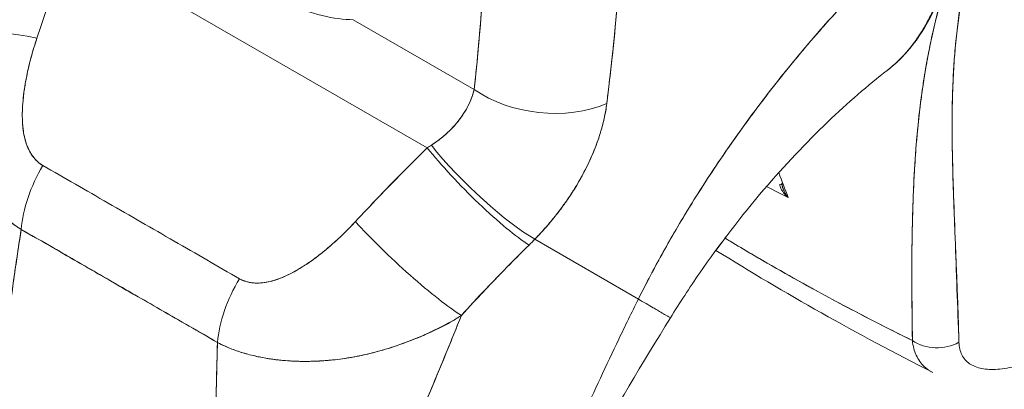
# Model space of a CAD drawing. Units: inches. Extents: x 21 to 486, y 9 to 306.
# Drawn here: x 435 to 437, y 231 to 232 of the extents above; entities that cross this region are included whole.
import ezdxf

# ---------------------------------------------------------------- set-up
doc = ezdxf.new("R2010")
doc.units = ezdxf.units.IN
doc.header["$LTSCALE"] = 30
doc.header["$MEASUREMENT"] = 0
doc.layers.add('Visible (ANSI)', color=7, linetype='Continuous', lineweight=5)

msp = doc.modelspace()

# ---------------------------------------------------------------- linework, layer by layer
at = {"layer": 'Visible (ANSI)'}
for p, q in [((435.3852, 231.6555), (435.9869, 231.309)), ((435.9869, 231.309), (435.3852, 231.6555)), ((435.8629, 231.5232), (436.0653, 231.4067)), ((436.0653, 231.4067), (435.8629, 231.5232)), ((436.3398, 231.056), (436.1669, 231.1564)), ((436.1669, 231.1564), (436.3398, 231.056)), ((436.1128, 231.1019), (436.1128, 231.1019)), ((436.9179, 230.9392), (436.9179, 230.9392))]:
    msp.add_line(p, q, dxfattribs=at)
for centre, major_axis, ratio, start_param, end_param in [((435.4162, 231.4395), (-0.1598, 0.0543), 0.168084, 5.308665, 6.283192), ((435.4162, 231.4395), (-0.1598, 0.0543), 0.168084, 5.308665, 6.283192), ((436.1846, 231.4754), (-0.1678, 0.0181), 0.639468, 0.850978, 2.294823), ((436.1846, 231.4754), (0.1678, -0.0181), 0.639469, 3.992573, 5.436425), ((436.8089, 231.5082), (-0.0601, 0.1044), 0.578093, 2.426772, 2.426873), ((435.8847, 231.3527), (0.2146, 0.0991), 0.367731, 5.032816, 5.068528), ((436.0794, 231.2668), (-0.1208, 0.1178), 0.189337, 0.98075, 2.546489), ((436.0691, 231.2564), (0.1184, -0.1202), 0.154893, 4.1129, 5.691623), ((435.4261, 231.2268), (0.0834, 0.1467), 0.577992, 1.540222, 2.248086), ((435.4261, 231.2268), (-0.0834, -0.1467), 0.577993, 4.681814, 5.389679), ((436.5701, 231.2487), (0.0101, 0.0002), 0.178079, 5.326428, 6.054173), ((436.5701, 231.2487), (0.0101, 0.0002), 0.178079, 6.283174, 6.537781), ((435.9489, 231.1328), (-0.1237, 0.1148), 0.124563, 0.965025, 2.553973), ((435.9489, 231.1328), (0.1237, -0.1148), 0.124563, 4.106618, 5.695566), ((435.9953, 231.2389), (0.2831, 0.2343), 0.48241, 4.891703, 4.930811), ((435.755, 231.0374), (0.085, 0.1458), 0.578183, 1.546233, 2.254097), ((435.755, 231.0374), (-0.085, -0.1458), 0.578183, 4.687825, 5.39569), ((436.8399, 231.0321), (-0.0675, -0.0018), 0.851628, 0.880232, 2.111148)]:
    msp.add_ellipse(centre, major_axis=major_axis, ratio=ratio, start_param=start_param, end_param=end_param, dxfattribs=at)
for points, knots in [([(436.3398, 231.056), (436.3508, 231.0781), (436.363, 231.1014), (436.3764, 231.1257), (436.3898, 231.15), (436.4045, 231.1755), (436.4206, 231.2019), (436.4366, 231.2282), (436.4541, 231.2555), (436.4729, 231.2836), (436.4918, 231.3117), (436.5121, 231.3405), (436.534, 231.3698), (436.5558, 231.3991), (436.5791, 231.4289), (436.604, 231.459), (436.6289, 231.489), (436.6553, 231.5193), (436.6832, 231.5495), (436.7111, 231.5797), (436.7406, 231.6098), (436.7715, 231.6394), (436.8025, 231.669), (436.8349, 231.6981), (436.8686, 231.7263)], [0, 0, 0, 0, 0.124948, 0.124948, 0.124948, 0.249955, 0.249955, 0.249955, 0.374963, 0.374963, 0.374963, 0.49997, 0.49997, 0.49997, 0.624978, 0.624978, 0.624978, 0.749985, 0.749985, 0.749985, 0.874993, 0.874993, 0.874993, 1, 1, 1, 1]), ([(436.8686, 231.7263), (436.8589, 231.7182), (436.8493, 231.71), (436.8397, 231.7017), (436.8228, 231.6869), (436.8062, 231.672), (436.79, 231.6568), (436.7738, 231.6417), (436.758, 231.6265), (436.7426, 231.6111), (436.7272, 231.5958), (436.7121, 231.5803), (436.6975, 231.5648), (436.6829, 231.5493), (436.6687, 231.5338), (436.6549, 231.5183), (436.641, 231.5027), (436.6276, 231.4872), (436.6146, 231.4717), (436.6016, 231.4562), (436.589, 231.4408), (436.5768, 231.4255), (436.5646, 231.4101), (436.5528, 231.3949), (436.5414, 231.3797), (436.53, 231.3646), (436.519, 231.3496), (436.5084, 231.3348), (436.4978, 231.3199), (436.4876, 231.3053), (436.4778, 231.2908), (436.4679, 231.2763), (436.4585, 231.262), (436.4494, 231.2479), (436.4403, 231.2338), (436.4317, 231.22), (436.4233, 231.2064), (436.415, 231.1927), (436.407, 231.1794), (436.3994, 231.1663), (436.3918, 231.1532), (436.3845, 231.1403), (436.3775, 231.1278), (436.3706, 231.1152), (436.364, 231.103), (436.3577, 231.091), (436.3514, 231.079), (436.3455, 231.0674), (436.3398, 231.056)], [0, 0, 0, 0, 0.036069, 0.036069, 0.036069, 0.100331, 0.100331, 0.100331, 0.164593, 0.164593, 0.164593, 0.228855, 0.228855, 0.228855, 0.293118, 0.293118, 0.293118, 0.35738, 0.35738, 0.35738, 0.421642, 0.421642, 0.421642, 0.485904, 0.485904, 0.485904, 0.550166, 0.550166, 0.550166, 0.614429, 0.614429, 0.614429, 0.678691, 0.678691, 0.678691, 0.742953, 0.742953, 0.742953, 0.807215, 0.807215, 0.807215, 0.871477, 0.871477, 0.871477, 0.93574, 0.93574, 0.93574, 1, 1, 1, 1]), ([(436.8723, 231.7308), (436.8719, 231.6712), (436.8629, 231.6156), (436.829, 231.5213), (436.8036, 231.4812), (436.7665, 231.447), (436.7613, 231.4426), (436.756, 231.4385)], [0, 0, 0, 0, 0.647404, 0.647404, 1.290896, 1.290896, 1.390377, 1.390377, 1.390377, 1.390377]), ([(436.756, 231.4385), (436.7563, 231.4387), (436.7566, 231.439), (436.7569, 231.4392), (436.7572, 231.4394), (436.7575, 231.4396), (436.7577, 231.4398), (436.7627, 231.4438), (436.7675, 231.4479), (436.7722, 231.4523), (436.7775, 231.4572), (436.7825, 231.4624), (436.7874, 231.4678), (436.7921, 231.4732), (436.7967, 231.4789), (436.8011, 231.4848), (436.8023, 231.4864), (436.8034, 231.4879), (436.8046, 231.4895), (436.8076, 231.4939), (436.8106, 231.4983), (436.8135, 231.5029), (436.8173, 231.5091), (436.821, 231.5155), (436.8244, 231.5221), (436.8278, 231.5285), (436.831, 231.5351), (436.834, 231.542), (436.8359, 231.5464), (436.8377, 231.5508), (436.8395, 231.5553), (436.8404, 231.5577), (436.8413, 231.56), (436.8422, 231.5624), (436.8446, 231.5691), (436.8469, 231.5759), (436.849, 231.583), (436.8509, 231.5893), (436.8527, 231.5957), (436.8543, 231.6023), (436.8558, 231.6084), (436.8572, 231.6147), (436.8585, 231.621), (436.8594, 231.6256), (436.8603, 231.6303), (436.8611, 231.6351), (436.8614, 231.6368), (436.8617, 231.6386), (436.862, 231.6404), (436.8631, 231.6471), (436.864, 231.6539), (436.8648, 231.6608), (436.8656, 231.6678), (436.8663, 231.6749), (436.8669, 231.6822), (436.8674, 231.6896), (436.8679, 231.6971), (436.8682, 231.7046), (436.8685, 231.7118), (436.8686, 231.719), (436.8686, 231.7263)], [0.551968, 0.551968, 0.551968, 0.551968, 0.553815, 0.553815, 0.553815, 0.5555556, 0.5555556, 0.5555556, 0.5873197, 0.5873197, 0.5873197, 0.6226959, 0.6226959, 0.6226959, 0.6574867, 0.6574867, 0.6574867, 0.6666667, 0.6666667, 0.6666667, 0.6915609, 0.6915609, 0.6915609, 0.7248127, 0.7248127, 0.7248127, 0.7571311, 0.7571311, 0.7571311, 0.7777778, 0.7777778, 0.7777778, 0.7883997, 0.7883997, 0.7883997, 0.8183588, 0.8183588, 0.8183588, 0.845378, 0.845378, 0.845378, 0.870503, 0.870503, 0.870503, 0.8888889, 0.8888889, 0.8888889, 0.8957748, 0.8957748, 0.8957748, 0.9214813, 0.9214813, 0.9214813, 0.9477805, 0.9477805, 0.9477805, 0.9746573, 0.9746573, 0.9746573, 1, 1, 1, 1]), ([(436.8686, 231.7263), (436.8686, 231.7133), (436.8681, 231.6993), (436.8671, 231.6849), (436.8664, 231.6762), (436.8656, 231.6674), (436.8645, 231.6585), (436.8637, 231.6521), (436.8628, 231.6456), (436.8618, 231.6391), (436.8592, 231.6232), (436.8559, 231.6074), (436.8514, 231.5914), (436.8512, 231.5904), (436.8509, 231.5894), (436.8506, 231.5885), (436.8464, 231.5737), (436.8412, 231.5589), (436.8351, 231.5445), (436.8314, 231.5359), (436.8274, 231.5275), (436.823, 231.5194), (436.8196, 231.5131), (436.816, 231.5069), (436.8123, 231.501), (436.8033, 231.4869), (436.7933, 231.4741), (436.7831, 231.4631), (436.7827, 231.4628), (436.7824, 231.4624), (436.7821, 231.4621), (436.7735, 231.4531), (436.7648, 231.4453), (436.756, 231.4385)], [0, 0, 0, 0, 0.0478542, 0.0478542, 0.0478542, 0.0769231, 0.0769231, 0.0769231, 0.0983166, 0.0983166, 0.0983166, 0.1506385, 0.1506385, 0.1506385, 0.1538462, 0.1538462, 0.1538462, 0.2019809, 0.2019809, 0.2019809, 0.2307692, 0.2307692, 0.2307692, 0.2529487, 0.2529487, 0.2529487, 0.3060298, 0.3060298, 0.3060298, 0.3076923, 0.3076923, 0.3076923, 0.3519805, 0.3519805, 0.3519805, 0.3519805]), ([(435.8629, 231.5232), (435.8475, 231.5234), (435.8303, 231.5256), (435.8112, 231.5301), (435.7921, 231.5346), (435.7711, 231.5414), (435.7504, 231.5506), (435.7297, 231.5599), (435.7092, 231.5717), (435.6894, 231.5857), (435.6696, 231.5997), (435.6503, 231.616), (435.6327, 231.6327), (435.615, 231.6494), (435.599, 231.6665), (435.5835, 231.6841)], [0, 0, 0, 0, 0.2, 0.2, 0.2, 0.4, 0.4, 0.4, 0.6, 0.6, 0.6, 0.8, 0.8, 0.8, 1, 1, 1, 1]), ([(436.0653, 231.4067), (436.0683, 231.4339), (436.071, 231.4618), (436.0735, 231.4902), (436.076, 231.5187), (436.0782, 231.5477), (436.0803, 231.5773), (436.0823, 231.607), (436.0842, 231.6372), (436.0858, 231.668)], [0, 0, 0, 0, 0.333333, 0.333333, 0.333333, 0.666667, 0.666667, 0.666667, 1, 1, 1, 1]), ([(436.0653, 231.4067), (436.068, 231.4313), (436.0704, 231.456), (436.0727, 231.481), (436.0754, 231.5112), (436.0778, 231.5417), (436.0799, 231.5723), (436.0822, 231.604), (436.0841, 231.6359), (436.0858, 231.668)], [0, 0, 0, 0, 0.288491, 0.288491, 0.288491, 0.638459, 0.638459, 0.638459, 1, 1, 1, 1]), ([(435.3852, 231.6555), (435.3808, 231.6404), (435.3764, 231.6254), (435.3719, 231.6105), (435.3709, 231.6069), (435.3698, 231.6034), (435.3687, 231.5998), (435.3638, 231.5838), (435.3589, 231.568), (435.3539, 231.5523), (435.3531, 231.55), (435.3524, 231.5477), (435.3516, 231.5454), (435.3459, 231.5274), (435.34, 231.5097), (435.3341, 231.4922)], [0, 0, 0, 0, 0.268639, 0.268639, 0.268639, 0.333333, 0.333333, 0.333333, 0.623788, 0.623788, 0.623788, 0.666667, 0.666667, 0.666667, 1, 1, 1, 1]), ([(435.3852, 231.6555), (435.3798, 231.6367), (435.3743, 231.6181), (435.3687, 231.5998), (435.3631, 231.5814), (435.3574, 231.5633), (435.3516, 231.5453), (435.3459, 231.5274), (435.34, 231.5097), (435.3341, 231.4922)], [0, 0, 0, 0, 0.333333, 0.333333, 0.333333, 0.666667, 0.666667, 0.666667, 1, 1, 1, 1]), ([(436.2871, 231.383), (436.2874, 231.3857), (436.2877, 231.3885), (436.2881, 231.3912), (436.2886, 231.3961), (436.2892, 231.4009), (436.2898, 231.4058), (436.2916, 231.4211), (436.2934, 231.4363), (436.2951, 231.4515), (436.2959, 231.4581), (436.2966, 231.4646), (436.2973, 231.4712), (436.2975, 231.473), (436.2977, 231.4748), (436.2979, 231.4766), (436.2986, 231.4839), (436.2993, 231.4912), (436.3, 231.4985), (436.3016, 231.5148), (436.303, 231.531), (436.3043, 231.547), (436.3048, 231.5523), (436.3052, 231.5577), (436.3056, 231.563), (436.3057, 231.5644), (436.3058, 231.5658), (436.3059, 231.5673), (436.3068, 231.5778), (436.3076, 231.5882), (436.3083, 231.5985), (436.3097, 231.6173), (436.311, 231.6357), (436.3121, 231.6535)], [0, 0, 0, 0, 0.029161, 0.029161, 0.029161, 0.080621, 0.080621, 0.080621, 0.243196, 0.243196, 0.243196, 0.313778, 0.313778, 0.313778, 0.333333, 0.333333, 0.333333, 0.41251, 0.41251, 0.41251, 0.591045, 0.591045, 0.591045, 0.650584, 0.650584, 0.650584, 0.666667, 0.666667, 0.666667, 0.784923, 0.784923, 0.784923, 1, 1, 1, 1]), ([(436.3121, 231.6535), (436.3101, 231.6217), (436.3078, 231.5904), (436.3054, 231.5597), (436.3052, 231.5581), (436.3051, 231.5566), (436.305, 231.555), (436.3026, 231.526), (436.3, 231.4975), (436.2971, 231.4695), (436.2968, 231.4665), (436.2965, 231.4634), (436.2962, 231.4604), (436.2934, 231.4341), (436.2904, 231.4083), (436.2871, 231.383)], [0, 0, 0, 0, 0.333333, 0.333333, 0.333333, 0.350215, 0.350215, 0.350215, 0.666667, 0.666667, 0.666667, 0.701162, 0.701162, 0.701162, 1, 1, 1, 1]), ([(436.7981, 230.9866), (436.7978, 231.0215), (436.7973, 231.0544), (436.7972, 231.0851), (436.7971, 231.1158), (436.7973, 231.1443), (436.7978, 231.1711), (436.7984, 231.1979), (436.7992, 231.223), (436.8003, 231.2468), (436.8014, 231.2707), (436.8028, 231.2932), (436.8046, 231.3149), (436.8063, 231.3366), (436.8084, 231.3573), (436.8109, 231.3775), (436.8133, 231.3976), (436.8161, 231.4171), (436.8194, 231.4363), (436.8226, 231.4555), (436.8262, 231.4743), (436.8303, 231.493), (436.8344, 231.5117), (436.8389, 231.5303), (436.8441, 231.549), (436.8492, 231.5677), (436.855, 231.5865), (436.8614, 231.6057)], [0, 0, 0, 0, 0.111111, 0.111111, 0.111111, 0.222222, 0.222222, 0.222222, 0.333333, 0.333333, 0.333333, 0.444444, 0.444444, 0.444444, 0.555556, 0.555556, 0.555556, 0.666667, 0.666667, 0.666667, 0.777778, 0.777778, 0.777778, 0.888889, 0.888889, 0.888889, 1, 1, 1, 1]), ([(436.7981, 230.9866), (436.7979, 230.9984), (436.7978, 231.0101), (436.7976, 231.0217), (436.7975, 231.0329), (436.7974, 231.0439), (436.7973, 231.0549), (436.7972, 231.0655), (436.7972, 231.076), (436.7972, 231.0865), (436.7972, 231.0966), (436.7972, 231.1067), (436.7972, 231.1166), (436.7973, 231.1263), (436.7973, 231.1359), (436.7974, 231.1454), (436.7975, 231.1512), (436.7976, 231.1569), (436.7977, 231.1627), (436.7977, 231.1661), (436.7978, 231.1696), (436.7979, 231.173), (436.798, 231.1819), (436.7983, 231.1908), (436.7985, 231.1996), (436.7988, 231.2081), (436.799, 231.2167), (436.7994, 231.2251), (436.7997, 231.2334), (436.8, 231.2417), (436.8004, 231.2498), (436.8008, 231.2579), (436.8012, 231.2658), (436.8017, 231.2738), (436.8022, 231.2815), (436.8027, 231.2893), (436.8032, 231.297), (436.8038, 231.3046), (436.8043, 231.3121), (436.805, 231.3196), (436.805, 231.3203), (436.8051, 231.3211), (436.8052, 231.3218), (436.8057, 231.3285), (436.8063, 231.3351), (436.807, 231.3417), (436.8077, 231.3489), (436.8084, 231.3561), (436.8092, 231.3633), (436.81, 231.3704), (436.8109, 231.3775), (436.8118, 231.3845), (436.8127, 231.3915), (436.8136, 231.3985), (436.8146, 231.4054), (436.8156, 231.4123), (436.8166, 231.4191), (436.8177, 231.426), (436.8188, 231.4328), (436.8199, 231.4395), (436.8211, 231.4463), (436.8223, 231.453), (436.8235, 231.4598), (436.8248, 231.4665), (436.8249, 231.4671), (436.825, 231.4677), (436.8252, 231.4684), (436.8264, 231.4744), (436.8276, 231.4805), (436.8289, 231.4865), (436.8303, 231.4931), (436.8317, 231.4998), (436.8333, 231.5064), (436.8348, 231.513), (436.8364, 231.5197), (436.8381, 231.5263), (436.8397, 231.5329), (436.8415, 231.5395), (436.8432, 231.5461), (436.845, 231.5528), (436.8469, 231.5594), (436.8488, 231.5659), (436.8508, 231.5726), (436.8528, 231.5792), (436.8549, 231.5858), (436.857, 231.5925), (436.8592, 231.5991), (436.8614, 231.6057)], [0, 0, 0, 0, 0.047674, 0.047674, 0.047674, 0.093754, 0.093754, 0.093754, 0.138483, 0.138483, 0.138483, 0.181962, 0.181962, 0.181962, 0.224293, 0.224293, 0.224293, 0.25, 0.25, 0.25, 0.265575, 0.265575, 0.265575, 0.305906, 0.305906, 0.305906, 0.345378, 0.345378, 0.345378, 0.384081, 0.384081, 0.384081, 0.422102, 0.422102, 0.422102, 0.459526, 0.459526, 0.459526, 0.496435, 0.496435, 0.496435, 0.5, 0.5, 0.5, 0.53291, 0.53291, 0.53291, 0.569025, 0.569025, 0.569025, 0.604849, 0.604849, 0.604849, 0.640453, 0.640453, 0.640453, 0.675905, 0.675905, 0.675905, 0.711275, 0.711275, 0.711275, 0.746632, 0.746632, 0.746632, 0.75, 0.75, 0.75, 0.782043, 0.782043, 0.782043, 0.817582, 0.817582, 0.817582, 0.853329, 0.853329, 0.853329, 0.889364, 0.889364, 0.889364, 0.925766, 0.925766, 0.925766, 0.962618, 0.962618, 0.962618, 1, 1, 1, 1]), ([(436.8759, 230.9837), (436.8736, 231.0444), (436.8716, 231.1026), (436.8696, 231.1581), (436.8675, 231.2135), (436.8653, 231.2662), (436.8647, 231.3172), (436.864, 231.3681), (436.8649, 231.4173), (436.8688, 231.4651), (436.8726, 231.5129), (436.8795, 231.5594), (436.8889, 231.6044)], [0, 0, 0, 0, 0.25, 0.25, 0.25, 0.5, 0.5, 0.5, 0.75, 0.75, 0.75, 1, 1, 1, 1]), ([(436.8889, 231.6044), (436.8874, 231.5977), (436.8861, 231.5911), (436.8848, 231.5846), (436.8835, 231.5779), (436.8823, 231.5714), (436.8812, 231.5648), (436.88, 231.5582), (436.8789, 231.5516), (436.8779, 231.5451), (436.8769, 231.5385), (436.876, 231.5319), (436.8751, 231.5254), (436.8742, 231.5188), (436.8734, 231.5122), (436.8727, 231.5056), (436.8719, 231.499), (436.8712, 231.4924), (436.8706, 231.4858), (436.8699, 231.4792), (436.8694, 231.4725), (436.8688, 231.4659), (436.8683, 231.4592), (436.8678, 231.4525), (436.8674, 231.4459), (436.867, 231.4391), (436.8666, 231.4323), (436.8663, 231.4256), (436.866, 231.4187), (436.8657, 231.4119), (436.8655, 231.4051), (436.8652, 231.3981), (436.865, 231.3911), (436.8649, 231.3842), (436.8647, 231.3771), (436.8646, 231.3701), (436.8646, 231.363), (436.8645, 231.3558), (436.8645, 231.3486), (436.8645, 231.3414), (436.8645, 231.334), (436.8646, 231.3266), (436.8646, 231.3192), (436.8647, 231.3117), (436.8648, 231.3041), (436.865, 231.2965), (436.865, 231.2929), (436.8651, 231.2893), (436.8652, 231.2857), (436.8653, 231.2815), (436.8654, 231.2774), (436.8655, 231.2732), (436.8657, 231.2652), (436.8659, 231.2572), (436.8662, 231.2492), (436.8664, 231.2409), (436.8667, 231.2326), (436.867, 231.2243), (436.8673, 231.2157), (436.8676, 231.2071), (436.868, 231.1986), (436.8683, 231.1896), (436.8687, 231.1807), (436.869, 231.1718), (436.8694, 231.1625), (436.8698, 231.1533), (436.8702, 231.144), (436.8706, 231.1343), (436.871, 231.1246), (436.8713, 231.1149), (436.8718, 231.1048), (436.8722, 231.0947), (436.8726, 231.0845), (436.873, 231.0739), (436.8734, 231.0633), (436.8738, 231.0527), (436.8742, 231.0415), (436.8745, 231.0303), (436.8749, 231.0191), (436.8753, 231.0074), (436.8756, 230.9956), (436.8759, 230.9837)], [0, 0, 0, 0, 0.029086, 0.029086, 0.029086, 0.058387, 0.058387, 0.058387, 0.087935, 0.087935, 0.087935, 0.117777, 0.117777, 0.117777, 0.147957, 0.147957, 0.147957, 0.178529, 0.178529, 0.178529, 0.20955, 0.20955, 0.20955, 0.24108, 0.24108, 0.24108, 0.273185, 0.273185, 0.273185, 0.305936, 0.305936, 0.305936, 0.339407, 0.339407, 0.339407, 0.37368, 0.37368, 0.37368, 0.408841, 0.408841, 0.408841, 0.44498, 0.44498, 0.44498, 0.482193, 0.482193, 0.482193, 0.5, 0.5, 0.5, 0.520588, 0.520588, 0.520588, 0.560289, 0.560289, 0.560289, 0.60142, 0.60142, 0.60142, 0.644109, 0.644109, 0.644109, 0.688496, 0.688496, 0.688496, 0.734731, 0.734731, 0.734731, 0.782977, 0.782977, 0.782977, 0.833414, 0.833414, 0.833414, 0.886232, 0.886232, 0.886232, 0.941632, 0.941632, 0.941632, 1, 1, 1, 1]), ([(435.3341, 231.4922), (435.3289, 231.4766), (435.3246, 231.4617), (435.3211, 231.4475), (435.3176, 231.4332), (435.315, 231.4197), (435.3131, 231.4068), (435.3112, 231.3939), (435.3101, 231.3817), (435.3098, 231.3702), (435.3095, 231.3588), (435.3099, 231.3481), (435.3113, 231.3383), (435.3127, 231.3285), (435.3149, 231.3196), (435.3179, 231.3119), (435.321, 231.3041), (435.3249, 231.2975), (435.3293, 231.2921), (435.3337, 231.2866), (435.3385, 231.2825), (435.344, 231.2795)], [0, 0, 0, 0, 0.142857, 0.142857, 0.142857, 0.285714, 0.285714, 0.285714, 0.428571, 0.428571, 0.428571, 0.571429, 0.571429, 0.571429, 0.714286, 0.714286, 0.714286, 0.857143, 0.857143, 0.857143, 1, 1, 1, 1]), ([(435.3341, 231.4922), (435.3315, 231.4847), (435.3291, 231.4771), (435.3269, 231.4694), (435.3244, 231.4606), (435.3221, 231.4518), (435.32, 231.443), (435.318, 231.4342), (435.3162, 231.4255), (435.3147, 231.4168), (435.3134, 231.409), (435.3123, 231.4013), (435.3114, 231.3937), (435.3107, 231.3868), (435.3102, 231.3801), (435.3099, 231.3735), (435.3098, 231.371), (435.3097, 231.3686), (435.3097, 231.3661), (435.3097, 231.3627), (435.3097, 231.3594), (435.3098, 231.3561), (435.31, 231.3508), (435.3104, 231.3457), (435.311, 231.3407), (435.3115, 231.3362), (435.3122, 231.3317), (435.3132, 231.3274), (435.3141, 231.3235), (435.3151, 231.3197), (435.3164, 231.3161), (435.3167, 231.3152), (435.317, 231.3143), (435.3173, 231.3134), (435.3182, 231.311), (435.3192, 231.3087), (435.3203, 231.3065), (435.3216, 231.3037), (435.3231, 231.301), (435.3247, 231.2985), (435.3261, 231.2962), (435.3277, 231.294), (435.3294, 231.292), (435.3309, 231.2901), (435.3326, 231.2883), (435.3343, 231.2867), (435.3359, 231.2852), (435.3375, 231.2839), (435.3392, 231.2826), (435.3407, 231.2815), (435.3423, 231.2804), (435.344, 231.2795)], [0, 0, 0, 0, 0.090139, 0.090139, 0.090139, 0.192543, 0.192543, 0.192543, 0.294178, 0.294178, 0.294178, 0.386219, 0.386219, 0.386219, 0.468683, 0.468683, 0.468683, 0.5, 0.5, 0.5, 0.543483, 0.543483, 0.543483, 0.612641, 0.612641, 0.612641, 0.676614, 0.676614, 0.676614, 0.73542, 0.73542, 0.73542, 0.75, 0.75, 0.75, 0.789344, 0.789344, 0.789344, 0.838902, 0.838902, 0.838902, 0.884415, 0.884415, 0.884415, 0.926226, 0.926226, 0.926226, 0.964707, 0.964707, 0.964707, 1, 1, 1, 1]), ([(436.756, 231.4385), (436.7243, 231.414), (436.69, 231.3845), (436.6203, 231.3176), (436.584, 231.2792), (436.5118, 231.1947), (436.4753, 231.1472), (436.4253, 231.0749), (436.4087, 231.0496), (436.3935, 231.0247)], [0, 0, 0, 0, 0.446987, 0.446987, 0.918295, 0.918295, 1.439071, 1.439071, 1.716902, 1.716902, 1.716902, 1.716902]), ([(435.9937, 231.3133), (436.0069, 231.322), (436.0186, 231.3317), (436.0285, 231.342), (436.0384, 231.3524), (436.0464, 231.3635), (436.0526, 231.3744), (436.0587, 231.3853), (436.063, 231.3962), (436.0653, 231.4067)], [0, 0, 0, 0, 0.333333, 0.333333, 0.333333, 0.666667, 0.666667, 0.666667, 1, 1, 1, 1]), ([(435.9937, 231.3133), (435.996, 231.3148), (435.9983, 231.3163), (436.0005, 231.3179), (436.0032, 231.3198), (436.0059, 231.3218), (436.0085, 231.3238), (436.0113, 231.326), (436.014, 231.3283), (436.0166, 231.3306), (436.0195, 231.3331), (436.0222, 231.3357), (436.0249, 231.3383), (436.0279, 231.3413), (436.0307, 231.3443), (436.0334, 231.3474), (436.0364, 231.3509), (436.0393, 231.3544), (436.0419, 231.358), (436.0449, 231.362), (436.0477, 231.3662), (436.0502, 231.3703), (436.053, 231.375), (436.0555, 231.3797), (436.0577, 231.3844), (436.0601, 231.3898), (436.0621, 231.3951), (436.0637, 231.4003), (436.0643, 231.4025), (436.0648, 231.4046), (436.0653, 231.4067)], [0, 0, 0, 0, 0.060949, 0.060949, 0.060949, 0.135639, 0.135639, 0.135639, 0.215708, 0.215708, 0.215708, 0.303486, 0.303486, 0.303486, 0.401292, 0.401292, 0.401292, 0.511372, 0.511372, 0.511372, 0.635855, 0.635855, 0.635855, 0.776826, 0.776826, 0.776826, 0.936006, 0.936006, 0.936006, 1, 1, 1, 1]), ([(436.1669, 231.1564), (436.1736, 231.1632), (436.1799, 231.1702), (436.186, 231.1771), (436.1897, 231.1813), (436.1932, 231.1855), (436.1966, 231.1896), (436.202, 231.1961), (436.207, 231.2026), (436.2117, 231.2089), (436.2137, 231.2117), (436.2157, 231.2144), (436.2176, 231.217), (436.2202, 231.2207), (436.2227, 231.2244), (436.2251, 231.228), (436.2321, 231.2385), (436.2382, 231.2487), (436.2437, 231.2586), (436.2464, 231.2633), (436.2489, 231.2679), (436.2512, 231.2725), (436.2566, 231.2832), (436.2613, 231.2935), (436.2654, 231.3035), (436.2684, 231.3109), (436.2711, 231.3181), (436.2735, 231.3252), (436.2756, 231.3318), (436.2776, 231.3382), (436.2793, 231.3445), (436.2805, 231.3491), (436.2817, 231.3536), (436.2827, 231.358), (436.2846, 231.3665), (436.2861, 231.3749), (436.2871, 231.383)], [0, 0, 0, 0, 0.078629, 0.078629, 0.078629, 0.12616, 0.12616, 0.12616, 0.2, 0.2, 0.2, 0.231421, 0.231421, 0.231421, 0.274676, 0.274676, 0.274676, 0.4, 0.4, 0.4, 0.460013, 0.460013, 0.460013, 0.6, 0.6, 0.6, 0.704237, 0.704237, 0.704237, 0.8, 0.8, 0.8, 0.868687, 0.868687, 0.868687, 1, 1, 1, 1]), ([(436.2871, 231.383), (436.2865, 231.3783), (436.2857, 231.3736), (436.2848, 231.3689), (436.2827, 231.3572), (436.2797, 231.3451), (436.2759, 231.3329), (436.2756, 231.3317), (436.2752, 231.3306), (436.2748, 231.3294), (436.2718, 231.3198), (436.2682, 231.3101), (436.264, 231.3002), (436.2602, 231.2911), (436.256, 231.282), (436.2513, 231.2728), (436.251, 231.2722), (436.2508, 231.2717), (436.2505, 231.2712), (436.2461, 231.2627), (436.2414, 231.2542), (436.2362, 231.2456), (436.2318, 231.2382), (436.227, 231.2307), (436.2218, 231.2232), (436.2199, 231.2203), (436.2179, 231.2175), (436.2158, 231.2146), (436.2132, 231.2109), (436.2104, 231.2071), (436.2075, 231.2033), (436.203, 231.1974), (436.1983, 231.1915), (436.1934, 231.1856), (436.1889, 231.1801), (436.1841, 231.1747), (436.1792, 231.1693), (436.1753, 231.165), (436.1712, 231.1607), (436.1669, 231.1564)], [0.0000044, 0.0000044, 0.0000044, 0.0000044, 0.0678171, 0.0678171, 0.0678171, 0.2345881, 0.2345881, 0.2345881, 0.25, 0.25, 0.25, 0.3801488, 0.3801488, 0.3801488, 0.5, 0.5, 0.5, 0.5068381, 0.5068381, 0.5068381, 0.6171483, 0.6171483, 0.6171483, 0.7134049, 0.7134049, 0.7134049, 0.75, 0.75, 0.75, 0.7981314, 0.7981314, 0.7981314, 0.8740429, 0.8740429, 0.8740429, 0.9437858, 0.9437858, 0.9437858, 1, 1, 1, 1]), ([(435.3078, 231.1725), (435.3037, 231.175), (435.2997, 231.1777), (435.2959, 231.1804), (435.2918, 231.1834), (435.2878, 231.1865), (435.284, 231.1897), (435.2799, 231.1932), (435.276, 231.1968), (435.2723, 231.2005), (435.2707, 231.2021), (435.2691, 231.2037), (435.2676, 231.2053), (435.2653, 231.2078), (435.2631, 231.2103), (435.261, 231.2128), (435.2572, 231.2174), (435.2536, 231.2221), (435.2503, 231.2269), (435.2469, 231.2321), (435.2437, 231.2374), (435.2408, 231.2429), (435.2403, 231.244), (435.2397, 231.2451), (435.2392, 231.2462), (435.2368, 231.251), (435.2347, 231.2559), (435.2329, 231.2609), (435.2305, 231.2674), (435.2286, 231.274), (435.227, 231.2809), (435.2261, 231.2852), (435.2253, 231.2895), (435.2247, 231.294), (435.2243, 231.2968), (435.224, 231.2997), (435.2238, 231.3027), (435.2233, 231.3086), (435.2231, 231.3146), (435.2232, 231.3208)], [0, 0, 0, 0, 0.0451309, 0.0451309, 0.0451309, 0.0934261, 0.0934261, 0.0934261, 0.1448843, 0.1448843, 0.1448843, 0.1666667, 0.1666667, 0.1666667, 0.1998145, 0.1998145, 0.1998145, 0.2585241, 0.2585241, 0.2585241, 0.3210109, 0.3210109, 0.3210109, 0.3333333, 0.3333333, 0.3333333, 0.3871157, 0.3871157, 0.3871157, 0.4564187, 0.4564187, 0.4564187, 0.5, 0.5, 0.5, 0.5282562, 0.5282562, 0.5282562, 0.5851922, 0.5851922, 0.5851922, 0.5851922]), ([(435.2232, 231.3207), (435.2231, 231.3166), (435.2232, 231.3125), (435.2234, 231.3085), (435.2236, 231.3035), (435.2241, 231.2985), (435.2247, 231.2937), (435.225, 231.2914), (435.2254, 231.2892), (435.2258, 231.287), (435.2271, 231.28), (435.2288, 231.2732), (435.2309, 231.2666), (435.2331, 231.26), (435.2356, 231.2536), (435.2386, 231.2474), (435.2388, 231.2469), (435.2391, 231.2465), (435.2393, 231.246), (435.2421, 231.2403), (435.2452, 231.2349), (435.2486, 231.2296), (435.2505, 231.2267), (435.2524, 231.224), (435.2544, 231.2212), (435.2564, 231.2185), (435.2585, 231.2157), (435.2608, 231.2131), (435.263, 231.2104), (435.2653, 231.2078), (435.2677, 231.2052), (435.27, 231.2027), (435.2724, 231.2003), (435.2748, 231.198), (435.2798, 231.1932), (435.285, 231.1887), (435.2905, 231.1844), (435.296, 231.1802), (435.3018, 231.1762), (435.3078, 231.1725)], [0.4140043, 0.4140043, 0.4140043, 0.4140043, 0.4522165, 0.4522165, 0.4522165, 0.5, 0.5, 0.5, 0.5220636, 0.5220636, 0.5220636, 0.5918842, 0.5918842, 0.5918842, 0.6613555, 0.6613555, 0.6613555, 0.6666667, 0.6666667, 0.6666667, 0.7302356, 0.7302356, 0.7302356, 0.7640633, 0.7640633, 0.7640633, 0.7985194, 0.7985194, 0.7985194, 0.8333333, 0.8333333, 0.8333333, 0.8662447, 0.8662447, 0.8662447, 0.9333972, 0.9333972, 0.9333972, 1, 1, 1, 1]), ([(435.8667, 231.1855), (435.8794, 231.1991), (435.8922, 231.2128), (435.9054, 231.2265), (435.907, 231.2283), (435.9087, 231.23), (435.9104, 231.2318), (435.9219, 231.2437), (435.9336, 231.2557), (435.9454, 231.2677), (435.9481, 231.2703), (435.9507, 231.273), (435.9534, 231.2757), (435.9644, 231.2868), (435.9756, 231.2979), (435.9869, 231.309)], [0, 0, 0, 0, 0.333333, 0.333333, 0.333333, 0.376093, 0.376093, 0.376093, 0.666667, 0.666667, 0.666667, 0.731304, 0.731304, 0.731304, 1, 1, 1, 1]), ([(435.8667, 231.1855), (435.8793, 231.1991), (435.8922, 231.2128), (435.9053, 231.2265), (435.9185, 231.2402), (435.9318, 231.2539), (435.9454, 231.2676), (435.959, 231.2814), (435.9728, 231.2952), (435.9869, 231.309)], [0, 0, 0, 0, 0.333333, 0.333333, 0.333333, 0.666667, 0.666667, 0.666667, 1, 1, 1, 1]), ([(435.344, 231.2795), (435.3802, 231.2587), (435.4165, 231.2377), (435.4532, 231.2166), (435.4899, 231.1955), (435.527, 231.1741), (435.5637, 231.153), (435.6004, 231.1318), (435.6367, 231.1109), (435.6728, 231.0901)], [0, 0, 0, 0, 0.333333, 0.333333, 0.333333, 0.666667, 0.666667, 0.666667, 1, 1, 1, 1]), ([(436.5759, 231.2474), (436.5761, 231.2465), (436.5764, 231.2456), (436.5767, 231.2447), (436.5771, 231.2436), (436.5775, 231.2424), (436.5781, 231.2413), (436.5783, 231.2409), (436.5784, 231.2405), (436.5786, 231.2401), (436.5791, 231.2393), (436.5795, 231.2385), (436.5801, 231.2376), (436.5809, 231.2364), (436.5817, 231.2351), (436.5827, 231.2338), (436.583, 231.2335), (436.5832, 231.2331), (436.5835, 231.2328), (436.5843, 231.2318), (436.5852, 231.2308), (436.5861, 231.2298), (436.5874, 231.2284), (436.5888, 231.2271), (436.5904, 231.2257)], [0, 0, 0, 0, 0.123961, 0.123961, 0.123961, 0.281069, 0.281069, 0.281069, 0.333333, 0.333333, 0.333333, 0.445965, 0.445965, 0.445965, 0.620741, 0.620741, 0.620741, 0.666667, 0.666667, 0.666667, 0.805209, 0.805209, 0.805209, 1, 1, 1, 1]), ([(436.5904, 231.2257), (436.5892, 231.2272), (436.5881, 231.2287), (436.587, 231.2303), (436.5861, 231.2317), (436.5852, 231.2332), (436.5844, 231.2347), (436.5837, 231.2361), (436.5831, 231.2375), (436.5825, 231.2389), (436.582, 231.2402), (436.5815, 231.2415), (436.5811, 231.2428), (436.5807, 231.244), (436.5804, 231.2453), (436.5802, 231.2465), (436.5801, 231.2475), (436.5799, 231.2484), (436.5799, 231.2494)], [0, 0, 0, 0, 0.2168, 0.2168, 0.2168, 0.411608, 0.411608, 0.411608, 0.586786, 0.586786, 0.586786, 0.744952, 0.744952, 0.744952, 0.889851, 0.889851, 0.889851, 1, 1, 1, 1]), ([(436.5802, 231.2489), (436.5802, 231.2471), (436.5805, 231.2452), (436.5813, 231.2423), (436.5816, 231.2412), (436.582, 231.2401)], [0, 0, 0, 0, 0.0167786, 0.0167786, 0.02704313, 0.02704313, 0.02704313, 0.02704313]), ([(435.6728, 231.0901), (435.6745, 231.0892), (435.6763, 231.0883), (435.6781, 231.0875), (435.6801, 231.0866), (435.6821, 231.0859), (435.6842, 231.0853), (435.6865, 231.0846), (435.6888, 231.0841), (435.6912, 231.0837), (435.6938, 231.0833), (435.6965, 231.083), (435.6992, 231.0829), (435.7022, 231.0828), (435.7052, 231.0828), (435.7082, 231.083), (435.7108, 231.0832), (435.7133, 231.0835), (435.7159, 231.0839), (435.7168, 231.084), (435.7176, 231.0841), (435.7185, 231.0843), (435.7223, 231.085), (435.7262, 231.0859), (435.7301, 231.0871), (435.7343, 231.0883), (435.7387, 231.0898), (435.743, 231.0916), (435.7478, 231.0935), (435.7526, 231.0957), (435.7574, 231.0982), (435.7604, 231.0997), (435.7635, 231.1013), (435.7665, 231.1031), (435.7688, 231.1043), (435.771, 231.1056), (435.7733, 231.107), (435.7792, 231.1106), (435.7851, 231.1144), (435.7909, 231.1185), (435.7974, 231.123), (435.8039, 231.1279), (435.8103, 231.133), (435.8173, 231.1386), (435.8242, 231.1444), (435.831, 231.1505), (435.8377, 231.1565), (435.8443, 231.1627), (435.8507, 231.169), (435.8562, 231.1744), (435.8615, 231.1799), (435.8667, 231.1855)], [0, 0, 0, 0, 0.036619, 0.036619, 0.036619, 0.07542, 0.07542, 0.07542, 0.116832, 0.116832, 0.116832, 0.161518, 0.161518, 0.161518, 0.2101, 0.2101, 0.2101, 0.25, 0.25, 0.25, 0.263174, 0.263174, 0.263174, 0.321517, 0.321517, 0.321517, 0.385689, 0.385689, 0.385689, 0.455959, 0.455959, 0.455959, 0.5, 0.5, 0.5, 0.532725, 0.532725, 0.532725, 0.617421, 0.617421, 0.617421, 0.711301, 0.711301, 0.711301, 0.813465, 0.813465, 0.813465, 0.914177, 0.914177, 0.914177, 1, 1, 1, 1]), ([(435.6728, 231.0901), (435.6781, 231.0869), (435.6842, 231.0848), (435.6911, 231.0837), (435.6981, 231.0826), (435.7059, 231.0825), (435.7143, 231.0836), (435.7227, 231.0848), (435.7316, 231.0872), (435.741, 231.0908), (435.7504, 231.0945), (435.7601, 231.0993), (435.7701, 231.1051), (435.7802, 231.111), (435.7905, 231.1179), (435.801, 231.1258), (435.8115, 231.1337), (435.8223, 231.1426), (435.8333, 231.1525), (435.8442, 231.1625), (435.8554, 231.1735), (435.8667, 231.1855)], [0, 0, 0, 0, 0.142857, 0.142857, 0.142857, 0.285714, 0.285714, 0.285714, 0.428571, 0.428571, 0.428571, 0.571429, 0.571429, 0.571429, 0.714286, 0.714286, 0.714286, 0.857143, 0.857143, 0.857143, 1, 1, 1, 1]), ([(435.2694, 230.8123), (435.2699, 230.839), (435.2713, 230.8668), (435.2734, 230.8955), (435.2755, 230.9242), (435.2784, 230.9539), (435.2819, 230.9842), (435.2853, 231.0146), (435.2893, 231.0456), (435.2937, 231.0771), (435.2981, 231.1085), (435.3029, 231.1404), (435.3078, 231.1725)], [0, 0, 0, 0, 0.250198, 0.250198, 0.250198, 0.500396, 0.500396, 0.500396, 0.750593, 0.750593, 0.750593, 1, 1, 1, 1]), ([(435.3078, 231.1725), (435.3044, 231.1506), (435.3012, 231.1288), (435.298, 231.1071), (435.2942, 231.0808), (435.2906, 231.0547), (435.2873, 231.029), (435.284, 231.0034), (435.281, 230.9781), (435.2785, 230.9534), (435.276, 230.9286), (435.2739, 230.9044), (435.2724, 230.8809), (435.2709, 230.8573), (435.2699, 230.8344), (435.2694, 230.8123)], [0, 0, 0, 0, 0.170255, 0.170255, 0.170255, 0.377691, 0.377691, 0.377691, 0.585128, 0.585128, 0.585128, 0.792564, 0.792564, 0.792564, 1, 1, 1, 1]), ([(435.3078, 231.1725), (435.3236, 231.1636), (435.3393, 231.1546), (435.3551, 231.1454), (435.3706, 231.1365), (435.3862, 231.1275), (435.4019, 231.1184), (435.4065, 231.1157), (435.4111, 231.113), (435.4158, 231.1103), (435.4266, 231.104), (435.4376, 231.0977), (435.4485, 231.0914), (435.464, 231.0824), (435.4796, 231.0734), (435.4952, 231.0645), (435.5058, 231.0584), (435.5165, 231.0523), (435.5271, 231.0462), (435.532, 231.0434), (435.537, 231.0406), (435.5419, 231.0377), (435.5577, 231.0287), (435.5733, 231.0198), (435.5888, 231.0109), (435.6046, 231.0018), (435.6203, 230.9927), (435.636, 230.9835)], [0, 0, 0, 0, 0.146953, 0.146953, 0.146953, 0.291147, 0.291147, 0.291147, 0.333333, 0.333333, 0.333333, 0.431915, 0.431915, 0.431915, 0.570999, 0.570999, 0.570999, 0.666667, 0.666667, 0.666667, 0.711352, 0.711352, 0.711352, 0.854594, 0.854594, 0.854594, 1, 1, 1, 1]), ([(435.636, 230.9835), (435.6094, 230.999), (435.5827, 231.0144), (435.5559, 231.0298), (435.5279, 231.0459), (435.4998, 231.062), (435.4718, 231.0782), (435.4438, 231.0943), (435.4158, 231.1106), (435.3878, 231.1267), (435.3792, 231.1317), (435.3705, 231.1366), (435.3619, 231.1416), (435.3438, 231.1519), (435.3258, 231.1622), (435.3078, 231.1725)], [0, 0, 0, 0, 0.24471, 0.24471, 0.24471, 0.500303, 0.500303, 0.500303, 0.755735, 0.755735, 0.755735, 0.834924, 0.834924, 0.834924, 1, 1, 1, 1]), ([(436.4669, 231.1342), (436.4691, 231.1368), (436.4712, 231.1395), (436.4777, 231.1481), (436.4821, 231.1541), (436.4863, 231.1603)], [2.0953032, 2.0953032, 2.0953032, 2.0953032, 2.1349172, 2.1349172, 2.220675, 2.220675, 2.220675, 2.220675]), ([(436.4848, 231.158), (436.5082, 231.1438), (436.532, 231.1297), (436.5561, 231.1158), (436.5949, 231.0934), (436.6345, 231.0714), (436.6748, 231.0499), (436.715, 231.0285), (436.7559, 231.0074), (436.7981, 230.9866)], [0.3452294, 0.3452294, 0.3452294, 0.3452294, 0.5, 0.5, 0.5, 0.75, 0.75, 0.75, 1, 1, 1, 1]), ([(436.4848, 231.158), (436.4891, 231.1554), (436.4934, 231.1528), (436.4977, 231.1502), (436.5359, 231.1272), (436.5745, 231.105), (436.6141, 231.0829), (436.6207, 231.0793), (436.6272, 231.0757), (436.6338, 231.0721), (436.6662, 231.0543), (436.6995, 231.0366), (436.7335, 231.0192), (436.7548, 231.0082), (436.7764, 230.9974), (436.7981, 230.9866)], [0.3433615, 0.3433615, 0.3433615, 0.3433615, 0.3719957, 0.3719957, 0.3719957, 0.6250804, 0.6250804, 0.6250804, 0.6666667, 0.6666667, 0.6666667, 0.8714645, 0.8714645, 0.8714645, 1, 1, 1, 1]), ([(436.0439, 231.0287), (436.0568, 231.043), (436.0697, 231.0568), (436.0824, 231.0702), (436.0899, 231.0782), (436.0974, 231.086), (436.1049, 231.0937), (436.1052, 231.094), (436.1055, 231.0943), (436.1058, 231.0946), (436.1106, 231.0996), (436.1153, 231.1045), (436.1201, 231.1094), (436.1326, 231.1221), (436.1449, 231.1344), (436.157, 231.1463)], [0, 0, 0, 0, 0.333333, 0.333333, 0.333333, 0.531303, 0.531303, 0.531303, 0.538863, 0.538863, 0.538863, 0.666667, 0.666667, 0.666667, 1, 1, 1, 1]), ([(436.157, 231.1463), (436.1462, 231.1357), (436.1356, 231.1251), (436.125, 231.1144), (436.1114, 231.1006), (436.098, 231.0867), (436.0847, 231.0727), (436.071, 231.0582), (436.0574, 231.0435), (436.0439, 231.0287)], [0, 0, 0, 0, 0.2755, 0.2755, 0.2755, 0.631774, 0.631774, 0.631774, 1, 1, 1, 1]), ([(436.1161, 230.5565), (436.1248, 230.5769), (436.1334, 230.5971), (436.142, 230.6171), (436.1505, 230.6372), (436.159, 230.6571), (436.1675, 230.6771), (436.1761, 230.6971), (436.1846, 230.7171), (436.1933, 230.7372), (436.202, 230.7573), (436.2108, 230.7776), (436.2198, 230.7981), (436.2288, 230.8185), (436.2379, 230.8392), (436.2474, 230.8602), (436.2568, 230.8811), (436.2664, 230.9023), (436.2764, 230.9238), (436.2863, 230.9453), (436.2966, 230.9671), (436.3071, 230.9891), (436.3177, 231.0112), (436.3286, 231.0335), (436.3398, 231.056)], [0, 0, 0, 0, 0.125006, 0.125006, 0.125006, 0.250011, 0.250011, 0.250011, 0.375017, 0.375017, 0.375017, 0.500022, 0.500022, 0.500022, 0.625028, 0.625028, 0.625028, 0.750033, 0.750033, 0.750033, 0.875039, 0.875039, 0.875039, 1, 1, 1, 1]), ([(436.3398, 231.056), (436.3286, 231.0335), (436.3177, 231.0111), (436.3071, 230.9891), (436.2966, 230.9671), (436.2863, 230.9453), (436.2764, 230.9238), (436.2664, 230.9023), (436.2568, 230.8811), (436.2474, 230.8602), (436.2379, 230.8392), (436.2288, 230.8185), (436.2198, 230.7981), (436.2108, 230.7776), (436.202, 230.7573), (436.1933, 230.7372), (436.1846, 230.7171), (436.1761, 230.6971), (436.1675, 230.6771), (436.159, 230.6571), (436.1505, 230.6372), (436.142, 230.6171), (436.1334, 230.5971), (436.1248, 230.5769), (436.1161, 230.5565)], [0, 0, 0, 0, 0.124999, 0.124999, 0.124999, 0.25, 0.25, 0.25, 0.375, 0.375, 0.375, 0.5, 0.5, 0.5, 0.625, 0.625, 0.625, 0.75, 0.75, 0.75, 0.875, 0.875, 0.875, 1, 1, 1, 1]), ([(436.3935, 231.0247), (436.3935, 231.0247), (436.3934, 231.0248), (436.3933, 231.0248), (436.3932, 231.0249), (436.3932, 231.0249), (436.393, 231.025), (436.3925, 231.0253), (436.3914, 231.026), (436.3899, 231.0269), (436.3888, 231.0275), (436.3875, 231.0283), (436.386, 231.0292), (436.3853, 231.0296), (436.3846, 231.03), (436.3838, 231.0305), (436.3814, 231.0319), (436.3785, 231.0335), (436.3752, 231.0355), (436.373, 231.0368), (436.3706, 231.0382), (436.3679, 231.0397), (436.3669, 231.0403), (436.3658, 231.041), (436.3647, 231.0416), (436.361, 231.0437), (436.357, 231.0461), (436.3527, 231.0486), (436.3486, 231.0509), (436.3443, 231.0535), (436.3398, 231.056)], [0.4701628, 0.4701628, 0.4701628, 0.4701628, 0.5, 0.5, 0.5, 0.5170583, 0.5170583, 0.5170583, 0.6064626, 0.6064626, 0.6064626, 0.6666667, 0.6666667, 0.6666667, 0.6933072, 0.6933072, 0.6933072, 0.7767915, 0.7767915, 0.7767915, 0.8333333, 0.8333333, 0.8333333, 0.855634, 0.855634, 0.855634, 0.9296838, 0.9296838, 0.9296838, 1, 1, 1, 1]), ([(436.3398, 231.056), (436.3443, 231.0535), (436.3486, 231.0509), (436.3527, 231.0486), (436.357, 231.0461), (436.361, 231.0437), (436.3647, 231.0416), (436.3658, 231.041), (436.3668, 231.0403), (436.3679, 231.0397), (436.3705, 231.0382), (436.373, 231.0368), (436.3752, 231.0355), (436.3785, 231.0335), (436.3814, 231.0319), (436.3838, 231.0305), (436.3846, 231.03), (436.3853, 231.0296), (436.386, 231.0292), (436.3875, 231.0283), (436.3888, 231.0275), (436.3899, 231.0269), (436.3914, 231.026), (436.3925, 231.0253), (436.393, 231.025), (436.3932, 231.0249), (436.3932, 231.0249), (436.3933, 231.0248), (436.3934, 231.0248), (436.3935, 231.0247), (436.3935, 231.0247)], [0, 0, 0, 0, 0.0704243, 0.0704243, 0.0704243, 0.1445341, 0.1445341, 0.1445341, 0.1666667, 0.1666667, 0.1666667, 0.2233436, 0.2233436, 0.2233436, 0.3067348, 0.3067348, 0.3067348, 0.3333333, 0.3333333, 0.3333333, 0.3935461, 0.3935461, 0.3935461, 0.4829722, 0.4829722, 0.4829722, 0.5, 0.5, 0.5, 0.5298673, 0.5298673, 0.5298673, 0.5298673]), ([(436.0439, 231.0287), (436.034, 231.0225), (436.0239, 231.0168), (436.0136, 231.0114), (436.0014, 231.005), (435.989, 230.9991), (435.9762, 230.9936), (435.9742, 230.9928), (435.9721, 230.9919), (435.97, 230.991), (435.959, 230.9865), (435.9478, 230.9822), (435.9365, 230.9784), (435.9237, 230.974), (435.9108, 230.9701), (435.8982, 230.9669), (435.8959, 230.9662), (435.8935, 230.9657), (435.8912, 230.9651), (435.8814, 230.9627), (435.8717, 230.9607), (435.8622, 230.959), (435.8507, 230.957), (435.8395, 230.9554), (435.8285, 230.9543), (435.8244, 230.9539), (435.8204, 230.9535), (435.8164, 230.9532), (435.8099, 230.9527), (435.8035, 230.9523), (435.7972, 230.9521), (435.7874, 230.9518), (435.7778, 230.9518), (435.7684, 230.9521), (435.7615, 230.9523), (435.7546, 230.9527), (435.7479, 230.9533), (435.7461, 230.9534), (435.7443, 230.9536), (435.7425, 230.9538), (435.7346, 230.9545), (435.7268, 230.9556), (435.7193, 230.9568), (435.7122, 230.958), (435.7053, 230.9593), (435.6986, 230.9609), (435.6947, 230.9618), (435.6908, 230.9628), (435.687, 230.9638), (435.6847, 230.9644), (435.6825, 230.965), (435.6802, 230.9657), (435.6746, 230.9674), (435.6692, 230.9692), (435.6639, 230.9711), (435.6588, 230.973), (435.6539, 230.9749), (435.6492, 230.9771), (435.6446, 230.9791), (435.6402, 230.9812), (435.636, 230.9835)], [0, 0, 0, 0, 0.070099, 0.070099, 0.070099, 0.153227, 0.153227, 0.153227, 0.166667, 0.166667, 0.166667, 0.237919, 0.237919, 0.237919, 0.318443, 0.318443, 0.318443, 0.333333, 0.333333, 0.333333, 0.396446, 0.396446, 0.396446, 0.472282, 0.472282, 0.472282, 0.5, 0.5, 0.5, 0.545332, 0.545332, 0.545332, 0.61493, 0.61493, 0.61493, 0.666667, 0.666667, 0.666667, 0.680579, 0.680579, 0.680579, 0.742113, 0.742113, 0.742113, 0.799672, 0.799672, 0.799672, 0.833333, 0.833333, 0.833333, 0.853588, 0.853588, 0.853588, 0.904523, 0.904523, 0.904523, 0.953187, 0.953187, 0.953187, 1, 1, 1, 1]), ([(435.636, 230.9835), (435.642, 230.9803), (435.6483, 230.9773), (435.655, 230.9746), (435.6617, 230.9718), (435.6687, 230.9693), (435.6759, 230.967), (435.6795, 230.9659), (435.6831, 230.9648), (435.6868, 230.9638), (435.6907, 230.9628), (435.6947, 230.9618), (435.6988, 230.9609), (435.7028, 230.9599), (435.7069, 230.9591), (435.711, 230.9583), (435.7151, 230.9575), (435.7192, 230.9568), (435.7234, 230.9562), (435.7312, 230.955), (435.7393, 230.954), (435.7476, 230.9533), (435.7483, 230.9532), (435.749, 230.9532), (435.7497, 230.9531), (435.7587, 230.9524), (435.768, 230.952), (435.7775, 230.9519), (435.787, 230.9518), (435.7967, 230.952), (435.8066, 230.9525), (435.8097, 230.9527), (435.8129, 230.9529), (435.8161, 230.9532), (435.8229, 230.9537), (435.8299, 230.9543), (435.8369, 230.9552), (435.8471, 230.9564), (435.8575, 230.958), (435.868, 230.96), (435.8693, 230.9603), (435.8706, 230.9605), (435.872, 230.9608), (435.8782, 230.9621), (435.8845, 230.9635), (435.8909, 230.965), (435.8938, 230.9657), (435.8967, 230.9665), (435.8997, 230.9673), (435.9101, 230.9701), (435.9207, 230.9733), (435.9313, 230.9768), (435.9416, 230.9802), (435.952, 230.984), (435.9622, 230.988), (435.9646, 230.9889), (435.967, 230.9898), (435.9694, 230.9908), (435.9696, 230.9908), (435.9697, 230.9909), (435.9698, 230.9909), (435.9771, 230.9939), (435.9844, 230.9969), (435.9916, 231.0001), (436.0009, 231.0043), (436.01, 231.0088), (436.0189, 231.0136), (436.0275, 231.0183), (436.0359, 231.0233), (436.0439, 231.0287)], [0, 0, 0, 0, 0.066599, 0.066599, 0.066599, 0.13375, 0.13375, 0.13375, 0.166667, 0.166667, 0.166667, 0.201474, 0.201474, 0.201474, 0.235929, 0.235929, 0.235929, 0.269758, 0.269758, 0.269758, 0.333333, 0.333333, 0.333333, 0.338645, 0.338645, 0.338645, 0.408129, 0.408129, 0.408129, 0.47796, 0.47796, 0.47796, 0.5, 0.5, 0.5, 0.547804, 0.547804, 0.547804, 0.617158, 0.617158, 0.617158, 0.625768, 0.625768, 0.625768, 0.666667, 0.666667, 0.666667, 0.685425, 0.685425, 0.685425, 0.752265, 0.752265, 0.752265, 0.817289, 0.817289, 0.817289, 0.832593, 0.832593, 0.832593, 0.833333, 0.833333, 0.833333, 0.880153, 0.880153, 0.880153, 0.940933, 0.940933, 0.940933, 1, 1, 1, 1]), ([(435.8553, 230.543), (435.8628, 230.5677), (435.8711, 230.5931), (435.8801, 230.619), (435.8891, 230.6449), (435.8989, 230.6713), (435.9091, 230.698), (435.9193, 230.7248), (435.9301, 230.7519), (435.9412, 230.7791), (435.9522, 230.8064), (435.9636, 230.8339), (435.975, 230.8614), (435.9865, 230.889), (435.9981, 230.9166), (436.0095, 230.9443), (436.021, 230.9719), (436.0323, 230.9996), (436.0433, 231.0273), (436.0435, 231.0278), (436.0437, 231.0283), (436.0439, 231.0287)], [0, 0, 0, 0, 0.166185, 0.166185, 0.166185, 0.332369, 0.332369, 0.332369, 0.498554, 0.498554, 0.498554, 0.664739, 0.664739, 0.664739, 0.830923, 0.830923, 0.830923, 0.997108, 0.997108, 0.997108, 1, 1, 1, 1]), ([(436.0439, 231.0287), (436.0356, 231.0079), (436.0272, 230.9871), (436.0186, 230.9663), (436.01, 230.9455), (436.0014, 230.9247), (435.9927, 230.9039), (435.9841, 230.8831), (435.9754, 230.8624), (435.9668, 230.8417), (435.9583, 230.821), (435.9498, 230.8004), (435.9414, 230.7799), (435.9331, 230.7593), (435.925, 230.7389), (435.9171, 230.7187), (435.9092, 230.6984), (435.9016, 230.6784), (435.8943, 230.6585), (435.887, 230.6387), (435.88, 230.6191), (435.8735, 230.5998), (435.867, 230.5805), (435.8609, 230.5616), (435.8553, 230.543)], [0, 0, 0, 0, 0.125, 0.125, 0.125, 0.25, 0.25, 0.25, 0.375, 0.375, 0.375, 0.5, 0.5, 0.5, 0.625, 0.625, 0.625, 0.75, 0.75, 0.75, 0.875, 0.875, 0.875, 1, 1, 1, 1]), ([(435.6274, 230.6062), (435.6276, 230.6284), (435.6279, 230.6517), (435.6284, 230.6759), (435.6288, 230.7001), (435.6293, 230.7252), (435.63, 230.751), (435.6306, 230.7768), (435.6313, 230.8034), (435.632, 230.8305), (435.6327, 230.8577), (435.6335, 230.8854), (435.6342, 230.9135), (435.6348, 230.9366), (435.6354, 230.96), (435.636, 230.9835)], [0, 0, 0, 0, 0.207436, 0.207436, 0.207436, 0.414872, 0.414872, 0.414872, 0.622309, 0.622309, 0.622309, 0.829745, 0.829745, 0.829745, 1, 1, 1, 1]), ([(435.636, 230.9835), (435.6352, 230.949), (435.6343, 230.9149), (435.6334, 230.8815), (435.6325, 230.848), (435.6316, 230.8152), (435.6308, 230.7833), (435.6299, 230.7514), (435.6292, 230.7206), (435.6286, 230.691), (435.6281, 230.6613), (435.6276, 230.633), (435.6274, 230.6062)], [0, 0, 0, 0, 0.249407, 0.249407, 0.249407, 0.499604, 0.499604, 0.499604, 0.749802, 0.749802, 0.749802, 1, 1, 1, 1]), ([(436.7981, 230.9866), (436.799, 230.9775), (436.8012, 230.9692), (436.8046, 230.962), (436.8079, 230.9547), (436.8124, 230.9484), (436.8179, 230.9432), (436.8221, 230.9393), (436.8269, 230.9359), (436.8322, 230.9332)], [0, 0, 0, 0, 0.1666667, 0.1666667, 0.1666667, 0.3333333, 0.3333333, 0.3333333, 0.4581363, 0.4581363, 0.4581363, 0.4581363]), ([(436.9733, 230.9444), (436.9615, 230.9413), (436.9507, 230.9394), (436.9408, 230.9386), (436.9309, 230.9379), (436.922, 230.9383), (436.9141, 230.9399), (436.9062, 230.9415), (436.8994, 230.9442), (436.8938, 230.948), (436.8882, 230.9519), (436.8839, 230.9568), (436.8809, 230.9628), (436.8779, 230.9687), (436.8762, 230.9757), (436.8759, 230.9837)], [0, 0, 0, 0, 0.2, 0.2, 0.2, 0.4, 0.4, 0.4, 0.6, 0.6, 0.6, 0.8, 0.8, 0.8, 1, 1, 1, 1])]:
    msp.add_open_spline(points, degree=3, knots=knots, dxfattribs=at)
for points in [[(436.5746, 231.2675), (436.5798, 231.2538), (436.5851, 231.2399), (436.5904, 231.2257)], [(436.5904, 231.2257), (436.5783, 231.2318), (436.5663, 231.2381), (436.5543, 231.2444)], [(436.8322, 230.9332), (436.7051, 230.998), (436.5835, 231.0664), (436.4696, 231.1375)], [(436.3935, 231.0247), (436.3002, 230.8731), (436.2097, 230.7217), (436.1406, 230.566)]]:
    msp.add_open_spline(points, degree=3, dxfattribs=at)

doc.saveas('drawing.dxf')
